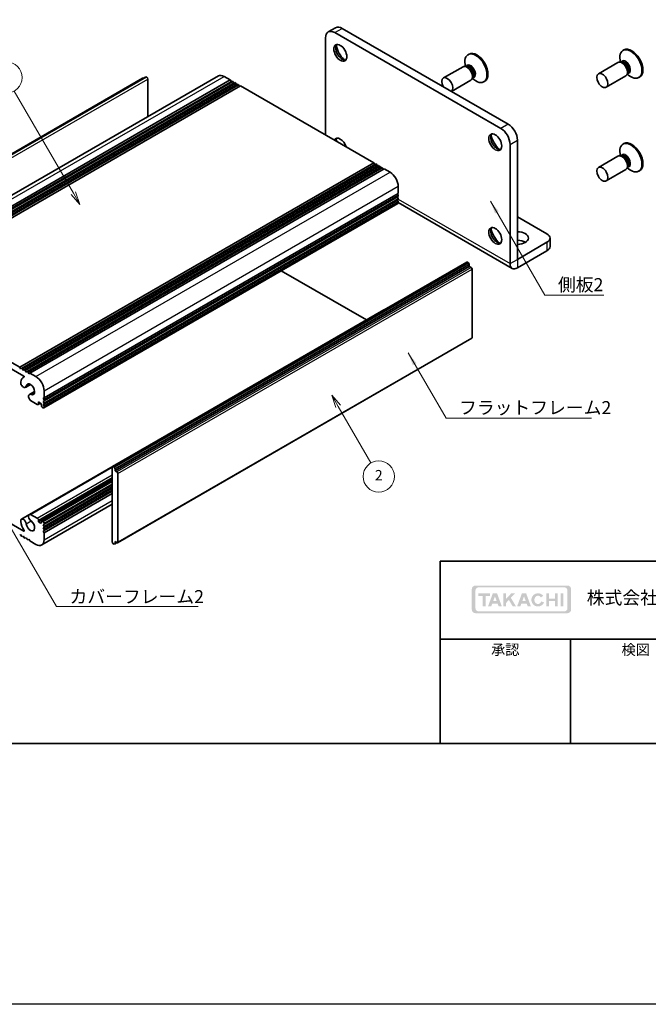
# Model space of a CAD drawing. Units: millimetres. Extents: x -50 to 7364, y -50 to 4717.
# Drawn here: x 129 to 250, y 3922 to 4111 of the extents above; entities that cross this region are included whole.
import ezdxf
from ezdxf.enums import TextEntityAlignment as Align

# ---------------------------------------------------------------- set-up
doc = ezdxf.new("R2010")
doc.units = ezdxf.units.MM
doc.header["$LTSCALE"] = 2
doc.linetypes.add('CHAIN', pattern=[0.35429999999999995, 0.2362, -0.0295, 0.0591, -0.0295])
for name, color, linetype, lineweight in [('Border (ISO)', 7, 'Continuous', 35), ('Hatch (ISO)', 1, 'Continuous', 18), ('Symbol (ISO)', 7, 'Continuous', 18), ('Symbol (TK)', 100, 'Continuous', 18), ('Title (ISO)', 7, 'Continuous', 35), ('Visible (ISO)', 7, 'Continuous', 35), ('Visible Narrow (ISO)', 7, 'Continuous', 25)]:
    doc.layers.add(name, color=color, linetype=linetype, lineweight=lineweight)
doc.styles.add('Note Text (TK)', font='txt')
doc.styles.add('Note Text (TK2)', font='txt')
doc.dimstyles.new('Default - Method 1b (TK)$7', dxfattribs={"dimscale": 2, "dimtxt": 2.5, "dimasz": 2.5, "dimexe": 1, "dimexo": 1.499999999999999, "dimgap": 1, "dimtad": 1, "dimtoh": 1, "dimrnd": 1e-08, "dimdsep": 46, "dimtxsty": 'Note Text (TK)', "dimcen": 0.09, "dimdle": 5, "dimclrd": 100, "dimclre": 100, "dimclrt": 7, "dimadec": 1, "dimazin": 1, "dimtfac": 1, "dimtmove": 0, "dimatfit": 3, "dimfxl": 1, "dimtolj": 1, "dimlwd": -1, "dimlwe": -1, "dimarcsym": 0})

# ---------------------------------------------------------------- blocks, each defined once
blk = doc.blocks.new('図面枠 tk図枠')
at = {"layer": 'Border (ISO)'}
blk.add_line((14.50000000000001, 8.000000000000007), (405.4999999999999, 8.000000000000007), dxfattribs=at)
blk = doc.blocks.new('表題欄 tk表題欄')
at = {"layer": 'Hatch (ISO)'}
h = blk.add_hatch(color=256, dxfattribs=at)
edge = h.paths.add_edge_path(flags=0)
edge.add_arc((98.49187810533729, 235.659481084801), 0.5958259999999996, 269.9999999999915, 360)
edge.add_line((99.08770410533732, 235.659481084801), (99.08770410533728, 239.0711970848007))
edge.add_arc((98.49187810533729, 239.0711970848009), 0.5958259999999996, 0, 90.00000000000855)
edge.add_line((98.4918781053372, 239.6670230848009), (82.05361010533736, 239.6670230848008))
edge.add_arc((82.05361010533733, 239.0711970848008), 0.5958259999999996, 89.9999999999983, 180)
edge.add_line((81.45778410533734, 239.0711970848008), (81.45778410533713, 235.6594810848011))
edge.add_arc((82.05361010533711, 235.6594810848007), 0.5958259999999996, 180, 270.0000000000222)
edge.add_line((82.05361010533736, 235.0636550848007), (98.4918781053372, 235.0636550848009))
edge = h.paths.add_edge_path()
edge.add_line((80.75585210533734, 239.3160570848008), (80.75585210533734, 235.414621084801))
edge.add_arc((81.45778410533724, 235.4146210848009), 0.7019319999998935, 180, 270.0000000000072)
edge.add_line((81.45778410533734, 234.7126890848011), (99.08770410533731, 234.7126890848011))
edge.add_arc((99.08770410533731, 235.4146210848009), 0.7019319999998921, 270, 360)
edge.add_line((99.78963610533718, 235.414621084801), (99.78963610533728, 239.3160570848009))
edge.add_arc((99.0877041053374, 239.316057084801), 0.7019319999998921, 0, 90.00000000001015)
edge.add_line((99.08770410533727, 240.0179890848008), (81.45778410533734, 240.0179890848008))
edge.add_arc((81.45778410533734, 239.3160570848008), 0.7019319999999984, 90.00000000000146, 180)
for points in [[(81.98831410533735, 238.5080190848011), (81.98831410533735, 238.018299084801), (82.83716210533731, 238.018299084801), (82.83716210533731, 236.018609084801), (83.42482610533735, 236.018609084801), (83.42482610533735, 238.018299084801), (84.27367410533734, 238.018299084801), (84.27367410533734, 238.5080190848011)], [(88.60057971385685, 236.018609084801), (87.85996861799809, 237.2522855485187), (87.33442410533738, 236.6850786020424), (87.33442410533738, 236.018609084801), (86.81205610533735, 236.018609084801), (86.81205610533735, 238.5080190848011), (87.33442410533738, 238.5080190848011), (87.33442410533738, 237.4598137166482), (88.30563678669888, 238.5080190848011), (89.02346612707649, 238.5080190848011), (88.2357554429587, 237.6578627972141), (89.2198461053373, 236.018609084801)], [(95.00793061474837, 238.5080190848011), (95.00793061474837, 236.018609084801), (95.52621761474842, 236.018609084801), (95.52621761474842, 237.018454084801), (96.6852216147484, 237.018454084801), (96.6852216147484, 236.018609084801), (97.20350861474839, 236.018609084801), (97.20350861474839, 238.5080190848011), (96.6852216147484, 238.5080190848011), (96.6852216147484, 237.5081740848009), (95.52621761474842, 237.5081740848009), (95.52621761474842, 238.5080190848011)], [(97.75852461474844, 238.5080190848011), (97.75852461474844, 236.018609084801), (98.2808926147485, 236.018609084801), (98.2808926147485, 238.5080190848011)]]:
    blk.add_hatch(color=256, dxfattribs=at).paths.add_polyline_path(points)
h = blk.add_hatch(color=256, dxfattribs=at)
h.paths.add_polyline_path([(85.50670817746851, 237.071507084801), (84.86892803320622, 237.071507084801), (85.18781810533736, 237.9399130848009)], flags=0)
h.paths.add_polyline_path([(85.69553136435374, 236.557301084801), (84.68010484632094, 236.557301084801), (84.48229007910783, 236.018609084801), (83.86557410533733, 236.018609084801), (84.77971810533734, 238.5080190848011), (85.5959181053373, 238.5080190848011), (86.51006210533728, 236.018609084801), (85.8933461315668, 236.018609084801)])
h = blk.add_hatch(color=256, dxfattribs=at)
h.paths.add_polyline_path([(90.44357403320625, 237.071507084801), (91.08135417746848, 237.071507084801), (90.76246410533739, 237.9399130848009)], flags=0)
h.paths.add_polyline_path([(90.05693607910783, 236.018609084801), (90.25475084632097, 236.557301084801), (91.27017736435366, 236.557301084801), (91.46799213156682, 236.018609084801), (92.08470810533723, 236.018609084801), (91.17056410533733, 238.5080190848011), (90.35436410533732, 238.5080190848011), (89.44022010533736, 236.018609084801)])
h = blk.add_hatch(color=256, dxfattribs=at)
edge = h.paths.add_edge_path()
edge.add_arc((93.43960010533709, 237.2633140848011), 1.273272000000011, 38.55054079078439, 336.5820184016556)
edge.add_line((94.60799261474826, 236.7572700848011), (94.08905664575232, 236.9820271175443))
edge.add_ellipse((93.43960010533733, 237.2633140848011), major_axis=(0, -0.7998759999999119), ratio=0.8673469387756529, start_angle=128.5505407907963, end_angle=426.582018401653, ccw=False)
edge.add_line((94.01031636278756, 237.7181048319737), (94.43537358897211, 238.0568232248073))
at = {"layer": 'Title (ISO)'}
for p, q in [((74.6650848667923, 244.7154522744663), (255.6650848667923, 244.7154522744663)), ((74.6650848667923, 209.7154522744663), (74.6650848667923, 244.7154522744663)), ((149.6650848667923, 244.7154522744663), (149.6650848667923, 209.7154522744663)), ((230.6650848667923, 244.7154522744663), (230.6650848667923, 209.7154522744663)), ((255.6650848667923, 244.7154522744663), (255.6650848667923, 209.7154522744663)), ((243.1650848667923, 240.2154522744663), (251.1650848667923, 241.2154522744664)), ((243.1650848667923, 240.2154522744663), (243.1650848667923, 236.2154522744663)), ((251.1650848667923, 235.2154522744664), (251.1650848667923, 241.2154522744664)), ((243.1650848667923, 236.2154522744663), (251.1650848667923, 235.2154522744664)), ((230.6650848667923, 231.7154522744663), (255.6650848667923, 231.7154522744663)), ((74.6650848667923, 229.7154522744663), (230.6650848667923, 229.7154522744663)), ((99.66508486679231, 229.7154522744663), (99.66508486679231, 209.7154522744663)), ((124.6650848667923, 229.7154522744663), (124.6650848667923, 209.7154522744663)), ((230.6650848667923, 220.7154522744663), (255.6650848667923, 220.7154522744663)), ((149.6650848667923, 216.7154522744663), (230.6650848667923, 216.7154522744663)), ((255.6650848667923, 209.7154522744663), (74.66508486679228, 209.7154522744663))]:
    blk.add_line(p, q, dxfattribs=at)
at = {"layer": 'Title (ISO)', "color": 4, "linetype": 'CHAIN', "lineweight": 18, "ltscale": 8.889559745788574}
blk.add_line((238.1650848667923, 242.2154522744663), (238.1650848667923, 234.2154522744663), dxfattribs=at)
at = {"layer": 'Title (ISO)', "color": 4, "linetype": 'CHAIN', "lineweight": 18, "ltscale": 20.00163269042969}
blk.add_line((252.1650848667923, 238.2154522744663), (234.1650848667923, 238.2154522744664), dxfattribs=at)
at = {"layer": 'Title (ISO)'}
for radius in [3, 2]:
    blk.add_circle((238.1650848667923, 238.2154522744663), radius, dxfattribs=at)
at = {"layer": 'Title (ISO)', "color": 1, "char_height": 2.000000029802322, "line_spacing_factor": 1.5, "style": 'Note Text (TK)'}
for s, insert, attachment_point in [('\\fＭＳ Ｐゴシック|b0|i0;\\H2.0000;品名', (151.6650848667923, 242.7154522744663), 4), ('\\fＭＳ Ｐゴシック|b0|i0;\\H2.0000;尺度', (232.6650848667923, 229.7154522744663), 4), ('\\fＭＳ Ｐゴシック|b0|i0;\\H2.0000;承認', (87.16508486679228, 227.7154522744663), 5), ('\\fＭＳ Ｐゴシック|b0|i0;\\H2.0000;検図', (112.1650848667923, 227.7154522744663), 5), ('\\fＭＳ Ｐゴシック|b0|i0;\\H2.0000;製図', (137.1650848667923, 227.7154522744663), 5), ('\\fＭＳ Ｐゴシック|b0|i0;\\H2.0000;作成日', (151.6650848667923, 213.2154522744662), 4)]:
    blk.add_mtext(s, dxfattribs=dict(at, insert=insert, attachment_point=attachment_point))
at = {"layer": 'Title (ISO)', "color": 7, "line_spacing_factor": 1.5, "style": 'Note Text (TK)'}
for s, insert, char_height, attachment_point in [('株式会社タカチ電機工業', (102.7896361053372, 237.3602095573245), 2.5, 4), ('\\fＭＳ Ｐゴシック|b0|i0;\\H2.0000;/', (243.1650848667923, 215.2154522744663), 2.000000029802322, 5)]:
    blk.add_mtext(s, dxfattribs=dict(at, insert=insert, char_height=char_height, attachment_point=attachment_point))
at = {"layer": 'Title (ISO)', "color": 7, "style": 'Note Text (TK)'}
for tag, p in [('<品名>_001', (157.4804257758832, 235.8163045471935)), ('<ページ_No.>_001', (237.9051416849741, 213.9654522744663)), ('<総ページ数>_001', (246.7559939577014, 213.9654522744663)), ('作成日_001', (170.5812780486105, 211.9441454562844))]:
    blk.add_attdef(tag, p, '', height=2.5, dxfattribs=at)
blk.add_attdef('<尺度>', text='', height=2.5, dxfattribs=at).set_placement((243.1650848667923, 224.2154522744663), align=Align.MIDDLE_CENTER)

msp = doc.modelspace()

# ---------------------------------------------------------------- linework, layer by layer
at = {"color": 6}
msp.add_lwpolyline([(-50.00000000000016, 4584), (2867, 4584), (2867, 3922), (-50.00000000000015, 3922)], close=True, dxfattribs=at)
at = {"layer": 'Symbol (TK)', "color": 100}
for p, q in [((139.7252080004639, 4077.52206011123), (128.4145510843161, 4097.11269255697)), ((139.2921952985717, 4077.272060111229), (140.9752080004643, 4075.356996601769)), ((139.7252080004639, 4077.52206011123), (140.9752080004643, 4075.356996601769)), ((140.9752080004643, 4075.356996601769), (140.158220702356, 4077.77206011123)), ((190.4929758606311, 4036.660998568936), (189.2429758606307, 4038.826062078397)), ((190.9259885625233, 4036.910998568936), (189.2429758606307, 4038.826062078397)), ((189.2429758606307, 4038.826062078397), (190.0599631587389, 4036.410998568936)), ((190.4929758606311, 4036.660998568936), (196.7560202609437, 4025.813087457541))]:
    msp.add_line(p, q, dxfattribs=at)
at = {"layer": 'Symbol (TK)'}
for centre in [(126.9145510619638, 4099.710768807036), (198.2560202832959, 4023.215011207472)]:
    msp.add_circle(centre, 3.000000044703483, dxfattribs=at)
at = {"layer": 'Visible (ISO)'}
for p, q in [((188.5822949502854, 4108.448614897234), (189.9965085126584, 4109.265111478162)), ((221.6521001036799, 4089.95361976922), (189.8322949502853, 4108.324792840092)), ((223.066313666053, 4090.770116350148), (191.2465085126584, 4109.14128942102)), ((188.064527997319, 4107.304172113933), (188.0645279973192, 4088.688050068781)), ((245.2543908358025, 4105.00326883972), (245.0776141405058, 4104.901206767105)), ((215.5559060259677, 4104.186772258792), (215.379129330671, 4104.084710186176)), ((244.8421638874413, 4102.651322197147), (244.4158778773355, 4102.675236716894)), ((244.5500167470993, 4102.667711565767), (244.4923860255387, 4103.057113562998)), ((244.7943870379511, 4102.716959581039), (244.6949993685549, 4102.659578083359)), ((214.4037887845758, 4101.789546251768), (210.6490517764752, 4099.621747829405)), ((215.1436790776064, 4101.834825616219), (214.7173930675007, 4101.858740135966)), ((214.8515319372645, 4101.851214984838), (214.7939012157038, 4102.240616982069)), ((215.0959022281162, 4101.900463000111), (214.9965145587201, 4101.843081502431)), ((244.1022735944106, 4102.606042832696), (240.3475365863101, 4100.438244410333)), ((85.09084667374468, 4060.388436376302), (152.9730976676532, 4099.580272260833)), ((85.7461767596343, 4060.682240388437), (153.6284277535429, 4099.874076272967)), ((99.63684052078027, 4060.832005582291), (167.5190915146888, 4100.023841466821)), ((101.9035667097381, 4060.049432492741), (169.7858177036467, 4099.241268377272)), ((102.2571201003316, 4059.845308347509), (170.1393710942402, 4099.03714423204)), ((102.433896795628, 4059.743246274893), (170.3161477895366, 4098.935082159424)), ((153.6284277535429, 4099.874076272967), (153.7698491097802, 4099.792426614874)), ((153.9819811441362, 4099.425003153458), (153.9819811441386, 4092.208187150336)), ((168.6190915146889, 4099.914878056537), (169.7858177036467, 4099.241268377272)), ((169.7858177036467, 4099.241268377272), (169.9625943989434, 4098.935082159424)), ((170.1393710942402, 4099.03714423204), (170.3161477895366, 4098.935082159424)), ((170.3161477895366, 4098.935082159424), (170.4929244848333, 4098.628895941575)), ((215.9037887845758, 4099.191470040414), (212.191944995289, 4097.04843602948)), ((216.3129470109733, 4099.809594147966), (216.1205145875409, 4099.428462374063)), ((216.1810670503785, 4099.548392618478), (216.4894837114851, 4099.303781950953)), ((216.3459022281162, 4099.73539949065), (216.2465145587201, 4099.67801799297)), ((218.5559060259677, 4098.990619836086), (218.379129330671, 4098.888557763468)), ((245.6022735944106, 4100.007966621343), (241.8475365863101, 4097.84016819898)), ((246.0114318208082, 4100.626090728895), (245.8189993973757, 4100.244958954992)), ((245.8795518602134, 4100.364889199406), (246.18796852132, 4100.120278531881)), ((246.044387037951, 4100.551896071578), (245.9449993685549, 4100.494514573898)), ((248.2543908358025, 4099.807116417014), (248.0776141405058, 4099.705054344398)), ((102.7874501862215, 4059.539122129661), (170.6697011801302, 4098.730958014192)), ((102.9642268815179, 4059.437060057045), (170.8464778754265, 4098.628895941575)), ((103.3177802721113, 4059.232935911813), (171.2000312660199, 4098.424771796344)), ((103.4945569674079, 4059.130873839197), (171.3768079613165, 4098.322709723729)), ((103.8481103580012, 4058.926749693966), (171.7303613519098, 4098.118585578496)), ((170.6697011801302, 4098.730958014192), (170.8464778754265, 4098.628895941575)), ((170.8464778754265, 4098.628895941575), (171.0232545707233, 4098.322709723727)), ((171.2000312660199, 4098.424771796344), (171.3768079613165, 4098.322709723729)), ((171.3768079613165, 4098.322709723729), (171.5535846566131, 4098.01652350588)), ((171.7303613519098, 4098.118585578496), (197.3276268308627, 4083.339997463705)), ((224.8340806190196, 4064.847166402272), (224.8340806190193, 4087.708254171668)), ((191.9266886424121, 4086.672087336054), (191.7414832594893, 4086.565158958368)), ((223.4198670566465, 4064.030669821344), (223.4198670566463, 4086.89175759074)), ((245.2543908358027, 4087.04034405931), (245.077614140506, 4086.938281986695)), ((244.1022735944108, 4084.643118052286), (240.3475365863102, 4082.475319629923)), ((244.8421638874415, 4084.688397416737), (244.4158778773357, 4084.712311936484)), ((244.5500167470995, 4084.704786785357), (244.4923860255389, 4085.094188782588)), ((244.7943870379512, 4084.754034800629), (244.6949993685551, 4084.696653302949)), ((129.4453758369541, 4044.148161579173), (197.3276268308627, 4083.339997463705)), ((129.7989292275474, 4043.944037433941), (197.681180221456, 4083.135873318473)), ((129.975705922844, 4043.841975361326), (197.8579569167526, 4083.033811245857)), ((130.3292593134373, 4043.637851216093), (198.211510307346, 4082.829687100624)), ((130.506036008734, 4043.535789143477), (198.3882870026426, 4082.727625028009)), ((130.8595893993272, 4043.331664998246), (198.7418403932358, 4082.523500882777)), ((131.0363660946239, 4043.22960292563), (198.9186170885324, 4082.42143881016)), ((131.3899194852172, 4043.025478780398), (199.2721704791258, 4082.217314664929)), ((197.3276268308627, 4083.339997463705), (197.5044035261593, 4083.033811245857)), ((197.681180221456, 4083.135873318473), (197.8579569167526, 4083.033811245857)), ((197.8579569167526, 4083.033811245857), (198.0347336120493, 4082.727625028009)), ((198.211510307346, 4082.829687100624), (198.3882870026426, 4082.727625028009)), ((198.3882870026426, 4082.727625028009), (198.5650636979392, 4082.42143881016)), ((198.7418403932358, 4082.523500882777), (198.9186170885324, 4082.42143881016)), ((198.9186170885324, 4082.42143881016), (199.0953937838291, 4082.115252592312)), ((199.2721704791258, 4082.217314664929), (200.4388966680837, 4081.543704985664)), ((245.6022735944108, 4082.045041840933), (241.8475365863102, 4079.877243418569)), ((246.0114318208083, 4082.663165948485), (245.8189993973759, 4082.282034174581)), ((245.8795518602136, 4082.401964418996), (246.1879685213202, 4082.157353751471)), ((246.0443870379512, 4082.588971291168), (245.9449993685551, 4082.531589793488)), ((248.2543908358027, 4081.844191636604), (248.077614140506, 4081.742129563988)), ((201.9945315866941, 4078.849266268602), (201.9945315866939, 4077.502046910072)), ((134.1122805927853, 4038.310211025541), (201.9945315866939, 4077.502046910072)), ((134.1122805927853, 4037.901962735076), (201.9945315866939, 4077.093798619607)), ((134.1122805927853, 4037.697838589845), (201.9945315866939, 4076.889674474375)), ((134.1122805927854, 4037.28959029938), (201.994531586694, 4076.481426183911)), ((134.1122805927854, 4037.085466154149), (201.994531586694, 4076.27730203868)), ((201.8177548913973, 4077.399984837454), (201.9945315866939, 4077.093798619607)), ((201.8177548913973, 4076.787612401759), (201.994531586694, 4076.481426183911)), ((201.9945315866939, 4077.093798619607), (201.9945315866939, 4076.889674474375)), ((201.994531586694, 4076.481426183911), (201.994531586694, 4076.27730203868)), ((134.0605038974888, 4036.358649440123), (201.9427548913974, 4075.550485324654)), ((134.1122805927854, 4036.677217863685), (201.994531586694, 4075.869053748216)), ((201.8177548913974, 4076.175239966064), (201.994531586694, 4075.869053748216)), ((201.994531586694, 4075.869053748216), (201.994531586694, 4075.664929602983)), ((201.9945315866939, 4075.723846903539), (223.8342877258008, 4063.11465781759)), ((230.490934868512, 4069.745329391258), (224.8340806190195, 4073.011315714968)), ((231.0767213061389, 4068.92883281033), (231.0767213061389, 4067.295839648475)), ((230.490934868512, 4068.112336229403), (224.8347877258008, 4064.846758153982)), ((224.8347877258008, 4063.213764992126), (230.490934868512, 4066.479343067547)), ((147.2558880790742, 4025.097802015896), (215.1381390729828, 4064.289637900428)), ((215.4295604292201, 4064.193129595477), (147.5473094353114, 4025.001293710947)), ((147.7240861306082, 4024.6951074931), (215.6063371245168, 4063.88694337763)), ((147.7240861306084, 4024.286859202635), (215.6063371245171, 4063.478695087166)), ((215.2881390729827, 4064.274779253571), (215.4295604292201, 4064.193129595477)), ((215.6063371245168, 4063.88694337763), (215.4295604292201, 4064.193129595477)), ((215.6063371245168, 4063.88694337763), (215.6063371245171, 4063.478695087166)), ((215.6063371245171, 4063.478695087166), (215.9598905151103, 4063.274570941934)), ((179.5817592496604, 4062.640358471549), (195.8898646976418, 4053.224869401184)), ((216.136667210407, 4062.968384724086), (216.1366672104146, 4049.822789771146)), ((130.2404975494463, 4042.464352973036), (103.0529886455091, 4058.161068557319)), ((103.8481103580012, 4058.926749693966), (129.4453758369541, 4044.148161579173)), ((131.316542158834, 4015.943444250934), (199.1987931527426, 4055.135280135465)), ((148.2026395212094, 4010.516509608285), (216.084890515118, 4049.708345492816)), ((129.4453758369541, 4044.148161579173), (129.6221525322508, 4043.841975361326)), ((129.6221525322508, 4043.841975361326), (129.7989292275474, 4043.944037433941)), ((129.7989292275474, 4043.944037433941), (129.975705922844, 4043.841975361326)), ((129.975705922844, 4043.841975361326), (130.1524826181407, 4043.535789143477)), ((130.1524826181407, 4043.535789143477), (130.3292593134373, 4043.637851216093)), ((130.1709855023952, 4042.238171507425), (130.307067372885, 4042.316738411983)), ((130.3292593134373, 4043.637851216093), (130.506036008734, 4043.535789143477)), ((130.506036008734, 4043.535789143477), (130.6828127040306, 4043.22960292563)), ((130.6828127040306, 4043.22960292563), (130.8595893993272, 4043.331664998246)), ((130.8595893993272, 4043.331664998246), (131.0363660946239, 4043.22960292563)), ((131.0363660946239, 4043.22960292563), (131.2131427899205, 4042.923416707782)), ((131.2131427899205, 4042.923416707782), (131.3899194852172, 4043.025478780398)), ((131.3899194852172, 4043.025478780398), (132.5566456741751, 4042.351869101133)), ((130.5412407070808, 4040.282859743854), (131.5366196846346, 4040.85754206449)), ((131.3165421588417, 4038.938324259418), (132.3085279298394, 4039.511047511336)), ((131.6125511942364, 4038.946631087142), (132.3007602780223, 4039.343968786925)), ((134.1122805927855, 4039.657430384071), (134.1122805927853, 4038.310211025541)), ((132.8041330475903, 4037.024228910579), (131.5440389264965, 4037.751744590597)), ((132.9541330475903, 4037.009370263723), (133.4223310991243, 4037.279684534809)), ((133.0162650819462, 4037.514126859136), (133.0162650819462, 4037.146703397718)), ((133.4405291506581, 4037.269177884858), (133.0162650819462, 4037.514126859136)), ((133.6173058459548, 4036.962991667009), (133.4405291506581, 4037.269177884858)), ((133.6173058459547, 4036.799692350824), (133.6173058459548, 4036.962991667009)), ((134.1122805927853, 4038.310211025541), (133.9355038974886, 4038.208148952924)), ((133.9355038974886, 4038.208148952924), (134.1122805927853, 4037.901962735076)), ((134.1122805927853, 4037.697838589845), (133.9355038974886, 4037.595776517228)), ((133.9355038974886, 4037.595776517228), (134.1122805927854, 4037.28959029938)), ((134.1122805927854, 4037.085466154149), (133.9355038974887, 4036.983404081532)), ((133.9355038974887, 4036.983404081532), (134.1122805927854, 4036.677217863685)), ((134.1122805927853, 4037.901962735076), (134.1122805927853, 4037.697838589845)), ((134.1122805927854, 4037.28959029938), (134.1122805927854, 4037.085466154149)), ((134.1122805927854, 4036.677217863685), (134.1122805927854, 4036.473093718453)), ((133.9355038974888, 4036.371031645836), (133.8294378803107, 4036.432268889407)), ((147.1937560447183, 4024.9604688819), (147.1937560447265, 4010.67177871566)), ((147.5473094353114, 4025.001293710947), (147.4058880790741, 4025.08294336904)), ((147.5473094353114, 4025.001293710947), (147.7240861306082, 4024.6951074931)), ((147.7240861306084, 4024.286859202635), (147.7240861306082, 4024.6951074931)), ((148.0776395212017, 4024.082735057404), (147.7240861306084, 4024.286859202635)), ((148.254416216506, 4010.630953886614), (148.2544162164984, 4023.776548839555)), ((113.1112091915449, 4022.633476671723), (130.2404975494386, 4012.743877427266)), ((133.0162650819385, 4014.488923276973), (147.1937560447196, 4022.674301500768)), ((133.679437880303, 4014.646668825492), (147.1937560447197, 4022.449164055632)), ((134.1122805927777, 4014.060262571987), (147.1937560447202, 4021.612855945562)), ((134.1122805927777, 4013.652014281522), (147.1937560447205, 4021.204607655099)), ((134.1122805927777, 4013.44789013629), (147.1937560447206, 4021.000483509867)), ((134.1122805927777, 4013.039641845826), (147.1937560447208, 4020.592235219402)), ((134.1122805927777, 4012.835517700595), (147.193756044721, 4020.388111074171)), ((134.1122805927777, 4012.427269410131), (147.1937560447211, 4019.979862783707)), ((133.6566456741674, 4010.072940402294), (147.1937560447224, 4017.888594718784)), ((129.7912407070731, 4015.011115072305), (131.2075597587543, 4015.828827258052)), ((131.5440389264889, 4015.951285879825), (132.8041330475826, 4015.223770199808)), ((133.0162650819385, 4014.85634673839), (133.0162650819385, 4014.488923276973)), ((133.0162650819385, 4014.488923276973), (133.4405291506505, 4014.243974302694)), ((133.4405291506505, 4014.243974302694), (133.6173058459471, 4014.34603637531)), ((133.6173058459471, 4014.34603637531), (133.6173058459471, 4014.509335691496)), ((133.829437880303, 4014.631810178635), (133.9355038974811, 4014.570572935066)), ((134.1122805927777, 4014.060262571987), (133.9355038974811, 4013.958200499369)), ((133.9355038974811, 4013.958200499369), (134.1122805927777, 4013.652014281522)), ((134.1122805927778, 4014.264386717218), (134.1122805927777, 4014.060262571987)), ((129.6221525322431, 4012.080258363236), (129.4453758369465, 4011.97819629062)), ((129.7989292275397, 4011.774072145388), (129.6221525322431, 4012.080258363236)), ((134.1122805927777, 4013.44789013629), (133.935503897481, 4013.345828063674)), ((133.935503897481, 4013.345828063674), (134.1122805927777, 4013.039641845826)), ((134.1122805927777, 4012.835517700595), (133.935503897481, 4012.733455627978)), ((133.935503897481, 4012.733455627978), (134.1122805927777, 4012.427269410131)), ((134.1122805927777, 4013.652014281522), (134.1122805927777, 4013.44789013629)), ((134.1122805927777, 4013.039641845826), (134.1122805927777, 4012.835517700595)), ((134.1122805927777, 4012.427269410131), (134.1122805927778, 4011.080050051599)), ((129.9757059228364, 4011.672010072772), (129.7989292275397, 4011.774072145388)), ((130.152482618133, 4011.774072145388), (129.9757059228364, 4011.672010072772)), ((130.3292593134297, 4011.46788592754), (130.152482618133, 4011.774072145388)), ((130.5060360087261, 4011.365823854925), (130.3292593134297, 4011.46788592754)), ((130.6828127040229, 4011.46788592754), (130.5060360087261, 4011.365823854925)), ((130.8595893993196, 4011.161699709692), (130.6828127040229, 4011.46788592754)), ((131.036366094616, 4011.059637637077), (130.8595893993196, 4011.161699709692)), ((131.2131427899128, 4011.161699709692), (131.036366094616, 4011.059637637077)), ((131.3899194852095, 4010.855513491844), (131.2131427899128, 4011.161699709692)), ((132.5566456741673, 4010.181903812578), (131.3899194852095, 4010.855513491844)), ((147.4058880790827, 4010.304355254243), (147.54730943532, 4010.222705596151)), ((147.7240861306165, 4010.324767668766), (147.5473094353199, 4010.222705596151)), ((147.7240861306165, 4010.324767668766), (147.7240861306162, 4010.733015959231)), ((147.7240861306162, 4010.733015959231), (148.0776395212095, 4010.528891813999)), ((148.0776395212097, 4010.528891813998), (147.7240861306165, 4010.324767668766))]:
    msp.add_line(p, q, dxfattribs=at)
for centre, major_axis, ratio, start_param, end_param in [((189.8322949502853, 4106.283551387774), (-1.249999999999982, 2.165063509461099), 0.5773502691896278, 5.497787143782167, 7.068583470577055), ((191.2465085126584, 4107.1000479687), (-1.250000000000001, 2.165063509461131), 0.5773502691896278, 5.497787143782167, 6.283185307179583), ((191.2465085126585, 4104.650558225918), (0.8749999999999895, -1.515544456622773), 0.5773502691896276, 3.345023393860884, 6.079754566908497), ((192.3071686844383, 4105.262930661614), (1.625000000000154, -2.814582562299346), 0.577350269189628, 4.197373848367503, 5.227404112401694), ((217.0559060259676, 4101.588696047438), (1.499999999999997, -2.598076211353318), 0.577350269189626, 1.9e-15, 3.141592653589794), ((246.5776141405058, 4102.303130555752), (1.499999999999997, -2.598076211353318), 0.577350269189625, 5.313057578832257, 10.3949056891167), ((246.7543908358024, 4102.405192628367), (1.499999999999995, -2.598076211353318), 0.577350269189625, 0, 3.141592653589789), ((216.879129330671, 4101.486633974823), (1.500000000000002, -2.598076211353314), 0.5773502691896261, 5.313057578832255, 10.3949056891167), ((244.8522735944106, 4101.307004727019), (0.7499999999999972, -1.299038105676658), 0.577350269189625, 2.7e-15, 3.141592653589795), ((245.2058269850039, 4101.51112887225), (0.624999999999999, -1.082531754730548), 0.577350269189625, 0.3613671239067196, 2.780225529683099), ((215.1537887845758, 4100.490508146091), (0.7499999999999993, -1.299038105676656), 0.5773502691896262, 0, 3.141592653589793), ((215.5073421751691, 4100.694632291323), (0.625000000000001, -1.082531754730547), 0.5773502691896262, 0.3613671239067153, 2.780225529683096), ((153.0980976676532, 4099.363765909887), (-0.1250000000000018, 0.2165063509461127), 0.577350269189626, 5.497787143782539, 6.283185307179547), ((153.7698491097803, 4099.547477640597), (-0.1500000000000161, 0.2598076211353237), 0.577350269189626, 3.926990816987355, 5.497787143782133), ((168.6190915146888, 4098.118585578496), (-1.100000000000004, 1.905255888325773), 0.577350269189626, 5.497787143782069, 6.283185307179581), ((211.3990517764752, 4098.322709723727), (0.7500000000000009, -1.299038105676656), 0.5773502691896262, 0.0556705071708645, 4.656718473213859), ((221.6521001036799, 4087.912378316899), (1.249999999999855, -2.165063509461177), 0.5773502691896278, 0.7853981633977308, 2.356194490192606), ((223.066313666053, 4088.728874897827), (-1.250000000000113, 2.165063509461028), 0.5773502691896276, 3.926990816987004, 5.497787143781915), ((190.8929551220654, 4086.483509300276), (-0.8749999999999896, 1.515544456622774), 0.5773502691896278, 4.338507663054777, 6.657066624509484), ((191.2465085126586, 4086.687633445508), (-0.8749999999999625, 1.515544456622726), 0.5773502691896276, 0.2034307402710844, 0.6708621901651135), ((192.3071686844388, 4087.300005881203), (1.625000000000386, -2.81458256229975), 0.5773502691896276, 4.197373848367517, 4.338507663054627), ((220.9449933224934, 4087.504130026436), (0.8749999999999895, -1.515544456622773), 0.5773502691896276, 3.345023393860884, 6.079754566908497), ((222.0056534942732, 4088.116502462132), (1.625000000000149, -2.814582562299337), 0.5773502691896275, 4.197373848367509, 5.227404112401694), ((246.577614140506, 4084.34020577534), (1.499999999999999, -2.598076211353318), 0.5773502691896253, 5.313057578832257, 10.3949056891167), ((246.7543908358026, 4084.442267847957), (1.499999999999996, -2.59807621135332), 0.5773502691896251, 0, 3.141592653589791), ((244.8522735944108, 4083.344079946609), (0.7499999999999988, -1.299038105676657), 0.5773502691896252, 0, 3.141592653589791), ((245.2058269850041, 4083.548204091841), (0.6249999999999993, -1.082531754730548), 0.5773502691896254, 0.3613671239067188, 2.780225529683099), ((200.4388966680837, 4079.747412507622), (1.099999999999885, -1.905255888325829), 0.577350269189626, 0.7853981633976784, 2.356194490192585), ((201.8177548913974, 4075.7669916756), (0.1249999999999418, -0.2165063509460089), 0.577350269189626, 0, 0.7853981633974368), ((220.9449933224936, 4069.541205246026), (0.8749999999999902, -1.515544456622775), 0.5773502691896276, 3.345023393860884, 6.079754566908497), ((222.0056534942734, 4070.153577681721), (1.625000000000152, -2.814582562299343), 0.5773502691896278, 4.197373848367508, 5.227404112401694), ((224.8340806190196, 4068.92883281033), (2.099999999999992, 7.22e-14), 0.5773502691896226, 4.71238898038472, 7.853981633974513), ((229.0767213061389, 4068.92883281033), (1.999999999999988, 4.05e-14), 0.5773502691896236, 5.497787143782113, 7.06858347057702), ((224.8340806190196, 4067.295839648475), (-2.099999999999988, -1.734e-13), 0.5773502691896253, 3.88043832836764, 4.712388980384607), ((229.0767213061389, 4067.295839648475), (1.999999999999991, 5.71e-14), 0.5773502691896202, 5.497787143782124, 6.283185307179582), ((215.2881390729829, 4064.029830279292), (-0.1500000000000023, 0.2598076211353356), 0.577350269189626, 5.497787143782807, 6.283185307179597), ((215.9598905151104, 4063.070446796703), (-0.1250000000000133, 0.2165063509461027), 0.577350269189626, 3.926990816987792, 5.497787143782567), ((224.8347877258008, 4064.847574650563), (-1.000499999999975, -1.732916832972684), 0.5773502691896281, 5.497787143782122, 7.068583470577013), ((199.5954533124086, 4054.448244585585), (-0.3966601596660069, 0.6870355498798936), 0.577350269189626, 6.004087283703981, 6.283185307179445), ((199.4262899203972, 4054.898172790079), (-0.1499999999995284, 0.2598076211345146), 0.577350269189626, 5.891872878918263, 6.004087283704339), ((215.959890515118, 4049.924851843761), (0.1250000000000004, -0.2165063509461077), 0.577350269189626, 0, 0.7853981633980709), ((131.4959855023953, 4039.943204187395), (-1.325000000000133, 2.294967320028993), 0.577350269189626, 6.199656833995366, 6.925349488827962), ((130.240497549446, 4042.382703314943), (0.0499999999999998, -0.0866025403784436), 0.577350269189626, 6.199656833997937, 8.639379797367912), ((132.5566456741751, 4040.555576623091), (1.099999999999885, -1.905255888325829), 0.577350269189626, 0.7853981633976899, 2.356194490192585), ((130.1662407070807, 4040.932378796692), (0.3750000000000698, -0.6495190528384497), 0.577350269189626, 3.783756814164734, 6.92534948882798), ((131.4959855023953, 4039.943204187395), (0.5750000000000002, -0.9959292143521052), 0.577350269189626, 5.641629428701938, 10.06694214241782), ((131.7132023185077, 4038.251288709538), (-0.3966601596660059, 0.6870355498799058), 0.577350269189626, 5.678189958513197, 8.13307965745011), ((131.5440389264965, 4037.996693564875), (-0.1499999999999885, 0.2598076211353475), 0.577350269189626, 1.849894350270634, 2.356194490192518), ((132.8041330475904, 4037.269177884858), (0.1499999999999968, -0.2598076211353261), 0.577350269189626, 5.497787143781719, 7.06858347057746), ((133.8294378803107, 4036.677217863685), (-0.1499999999999835, 0.2598076211353388), 0.577350269189626, 0.7853981633975033, 2.356194490192601), ((133.9355038974888, 4036.575155791068), (0.1249999999999441, -0.2165063509460129), 0.577350269189626, 5.497787143782137, 7.068583470577035), ((147.4058880790742, 4024.83799439476), (-0.1500000000000007, 0.2598076211353328), 0.577350269189626, 5.497787143782639, 7.068583470577683), ((148.0776395212018, 4023.878610912172), (0.1249999999999878, -0.2165063509461182), 0.577350269189626, 0.7853981633983445, 2.35619449019312), ((131.7132023185, 4015.256408701055), (-0.3966601596659645, 0.6870355498799287), 0.577350269189626, 6.004087283704416, 8.458976982640962), ((131.5440389264889, 4015.706336905547), (-0.1500000000000097, 0.2598076211353483), 0.577350269189626, 5.497787143782221, 6.004087283704077), ((130.1662407070731, 4014.361596019467), (-0.3749999999999993, 0.649519052838328), 0.577350269189626, 4.070224798736342, 7.211817452326135), ((131.4959855023876, 4013.815313597707), (-1.325000000000001, 2.294967320028763), 0.577350269189626, 0.9286321451465138, 1.65432479997911), ((131.4959855023876, 4013.815313597707), (0.5750000000000614, -0.9959292143520737), 0.577350269189626, 4.07022479873609, 8.495537512451975), ((132.8041330475826, 4014.978821225529), (0.1499999999999831, -0.259807621135338), 0.577350269189626, 0.7853981633976482, 2.356194490192516), ((133.829437880303, 4014.386861204356), (-0.1499999999999969, 0.2598076211353262), 0.577350269189626, 5.497787143782137, 7.068583470577248), ((133.9355038974811, 4014.366448789833), (0.1249999999999867, -0.2165063509461164), 0.577350269189626, 0.7853981633976419, 2.356194490192617), ((130.2404975494386, 4012.825527085358), (0.0500000000000001, -0.086602540378444), 0.577350269189626, 5.497787143781886, 7.937510107159302), ((132.5566456741674, 4011.97819629062), (1.100000000000003, -1.905255888325771), 0.577350269189626, 5.497787143782092, 7.068583470577039), ((147.4058880790825, 4010.549304228521), (-0.1499999999999852, 0.2598076211353416), 0.577350269189626, 0.7853981633983782, 2.356194490193352), ((148.0776395212094, 4010.733015959231), (0.1249999999999998, -0.2165063509461093), 0.577350269189626, 5.497787143782741, 7.068583470577758)]:
    msp.add_ellipse(centre, major_axis=major_axis, ratio=ratio, start_param=start_param, end_param=end_param, dxfattribs=at)
for centre, major_axis, ratio in [((190.8929551220652, 4104.446434080686), (-0.8749999999999889, 1.515544456622772), 0.5773502691896278), ((241.0975365863101, 4099.139206304656), (0.7500000000000755, -1.299038105676613), 0.5773502691896252), ((220.5914399319001, 4087.300005881204), (-0.8749999999999889, 1.515544456622772), 0.5773502691896278), ((241.0975365863103, 4081.176281524246), (0.7500000000000768, -1.299038105676612), 0.5773502691896254), ((220.5914399319003, 4069.337081100794), (-0.8749999999999889, 1.515544456622772), 0.5773502691896278)]:
    msp.add_ellipse(centre, major_axis=major_axis, ratio=ratio, dxfattribs=at)
at = {"layer": 'Visible Narrow (ISO)'}
for p, q in [((189.8322949502853, 4108.324792840092), (191.2465085126584, 4109.14128942102)), ((153.7698491097802, 4099.792426614874), (85.88759811587158, 4060.600590730344)), ((86.09973015022766, 4060.233167268926), (153.9819811441362, 4099.425003153458)), ((100.7368405207803, 4060.723042172006), (168.6190915146889, 4099.914878056537)), ((223.066313666053, 4090.770116350148), (221.6521001036799, 4089.95361976922)), ((223.4198670566463, 4086.89175759074), (224.8340806190193, 4087.708254171668)), ((132.5566456741751, 4042.351869101133), (200.4388966680837, 4081.543704985664)), ((134.1122805927855, 4039.657430384071), (201.9945315866941, 4078.849266268602)), ((201.9945315866939, 4076.4005930224), (223.4198670566465, 4064.030669821344)), ((134.1122805927854, 4036.473093718453), (201.994531586694, 4075.664929602983)), ((230.490934868512, 4068.112336229403), (230.490934868512, 4066.479343067547)), ((147.4058880790741, 4025.08294336904), (215.2881390729827, 4064.274779253571)), ((215.9598905151103, 4063.274570941934), (148.0776395212017, 4024.082735057404)), ((223.4198670566465, 4064.030669821344), (224.8340806190196, 4064.847166402272)), ((224.8340806190196, 4064.847166402272), (224.8347877258008, 4064.846758153982)), ((224.8347877258008, 4064.846758153982), (224.8347877258008, 4063.213764992126)), ((148.2544162164984, 4023.776548839555), (216.136667210407, 4062.968384724086)), ((131.4411665824608, 4015.979949112598), (199.3234175763695, 4055.17178499713)), ((216.1366672104146, 4049.822789771146), (148.254416216506, 4010.630953886614)), ((130.2861516568261, 4042.29399425576), (130.2944947945547, 4042.298811168573)), ((130.6911399683891, 4040.541915135128), (131.3799093791383, 4040.939576339833)), ((133.0162650819462, 4037.146703397718), (133.3344631334801, 4037.330415128427)), ((131.5440389264889, 4015.951285879825), (147.1951231085477, 4024.987443545446)), ((132.8041330475826, 4015.223770199808), (147.1937560447191, 4023.531622910741)), ((133.0162650819385, 4014.85634673839), (147.1937560447194, 4023.041724962186)), ((133.829437880303, 4014.631810178635), (147.1937560447198, 4022.347702868397)), ((133.9355038974811, 4014.570572935066), (147.1937560447199, 4022.225228381258)), ((134.1122805927778, 4014.264386717218), (147.1937560447201, 4021.816980090794)), ((134.1122805927778, 4011.080050051599), (147.1937560447219, 4018.632643425177)), ((130.6911399683815, 4014.145958221404), (131.6120774766927, 4014.677661739734)), ((130.2404975494386, 4012.743877427266), (130.3112082275573, 4012.784702256312))]:
    msp.add_line(p, q, dxfattribs=at)
for centre, major_axis, ratio, start_param, end_param in [((245.5804496856089, 4101.72741738929), (0.6773812939816028, -1.173258817272888), 0.5773502691896253, 5.887902340216238, 9.820060927732705), ((245.419387037951, 4101.634427826308), (-0.6249999999999988, 1.082531754730547), 0.577350269189625, 3.141592653589798, 6.283185307179591), ((215.8819648757741, 4100.910920808362), (0.6773812939816056, -1.173258817272887), 0.5773502691896261, 5.887902340216228, 9.820060927732685), ((215.7209022281162, 4100.81793124538), (-0.6250000000000009, 1.082531754730546), 0.5773502691896262, 3.141592653589794, 6.283185307179588), ((245.5804496856091, 4083.76449260888), (0.6773812939816045, -1.173258817272889), 0.5773502691896253, 5.887902340216237, 9.820060927732719), ((245.4193870379512, 4083.671503045898), (-0.625, 1.082531754730547), 0.5773502691896254, 3.141592653589794, 6.283185307179587)]:
    msp.add_ellipse(centre, major_axis=major_axis, ratio=ratio, start_param=start_param, end_param=end_param, dxfattribs=at)

# ---------------------------------------------------------------- block references
msp.add_blockref('図面枠 tk図枠', (-14.49999999999984, 3964))
msp.add_blockref('表題欄 tk表題欄', (135.3349151332078, 3762.284547725534)).add_auto_attribs({'<品名>_001': 'フリーサイズケース', '作成日_001': '2019/07/09', '<ページ_No.>_001': '1', '<総ページ数>_001': '5'})

# ---------------------------------------------------------------- texts
at = {"layer": 'Symbol (ISO)', "color": 7, "char_height": 2.5, "attachment_point": 1, "line_spacing_factor": 1.5, "style": 'Note Text (TK)'}
for s, insert, width in [('{\\fＭＳ Ｐゴシック|b0|i0;側板2}', (232.5930008684081, 4061.242483348483), 9.356725215911865), ('{\\fＭＳ Ｐゴシック|b0|i0;フラットフレーム2}', (213.6480371437946, 4037.662301388082), 26.53508901596069), ('{\\fＭＳ Ｐゴシック|b0|i0;カバーフレーム2}', (138.995859838227, 4001.421942233533), 25.74561357498171)]:
    msp.add_mtext(s, dxfattribs=dict(at, insert=insert, width=width))
at = {"layer": 'Symbol (TK)', "color": 7, "insert": (198.2560202832959, 4023.197467348624), "char_height": 2.000000029802322, "attachment_point": 5, "style": 'Note Text (TK2)'}
msp.add_mtext('2', dxfattribs=at)

# ---------------------------------------------------------------- leaders
at = {"layer": 'Symbol (ISO)', "color": 100, "annotation_type": 0, "has_hookline": 1, "hookline_direction": 0}
for points, text_width in [([(219.6436018448905, 4076.008040032435), (230.0930008684081, 4058.005508360464), (232.5930008684081, 4058.005508360464)], 8.778409090909092), ([(203.8859613851129, 4046.907252237193), (211.1480371437946, 4034.419096409138), (213.6480371437946, 4034.419096409138)], 25.41193181818182), ([(123.6558354077732, 4020.328183584161), (136.495859838227, 3998.308239570341), (138.995859838227, 3998.308239570341)], 24.65909090909091)]:
    msp.add_leader(points, dimstyle='Default - Method 1b (TK)$7', override={"dimscale": 0, "dimgap": 0, "dimtad": 1}, dxfattribs=dict(at, text_width=text_width))

doc.saveas('drawing.dxf')
